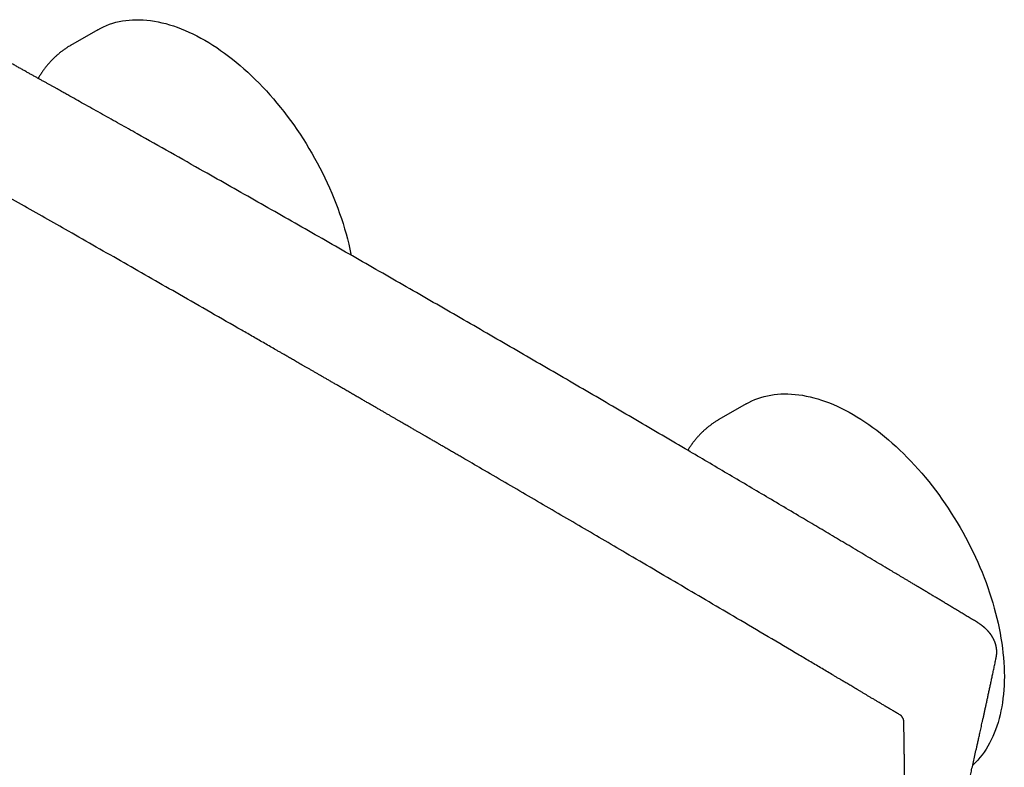
# Model space of a CAD drawing. Units: millimetres. Extents: x 8 to 904, y 12 to 416.
# Drawn here: x 737 to 898, y 142 to 264 of the extents above; entities that cross this region are included whole.
import ezdxf

# ---------------------------------------------------------------- set-up
doc = ezdxf.new("R2010")
doc.units = ezdxf.units.MM

msp = doc.modelspace()

# ---------------------------------------------------------------- linework, layer by layer
at = {"color": 7, "linetype": 'Continuous', "lineweight": 30}
for p, q in [((749.72, 262.4), (745.25, 259.82)), ((855.79, 201.17), (851.31, 198.59))]:
    msp.add_line(p, q, dxfattribs=at)
at = {"color": 7, "linetype": 'Continuous', "lineweight": 30, "flags": 128}
for points in [[(749.72, 262.4), (750.19, 262.65), (750.66, 262.89), (751.15, 263.1), (751.65, 263.29), (752.15, 263.46), (752.67, 263.61), (753.2, 263.73), (753.74, 263.84), (754.29, 263.92), (754.85, 263.98), (755.41, 264.02), (755.99, 264.04), (756.57, 264.03), (757.15, 264.01), (757.75, 263.96), (758.35, 263.89), (758.96, 263.8), (759.57, 263.68), (760.19, 263.55), (760.82, 263.39), (761.44, 263.21), (762.08, 263.01), (762.71, 262.79), (763.35, 262.55), (763.99, 262.29), (764.63, 262), (765.28, 261.7), (765.93, 261.37), (766.57, 261.03), (767.22, 260.67), (767.87, 260.28), (768.52, 259.88), (769.16, 259.46), (769.81, 259.02), (770.45, 258.56), (771.09, 258.08), (771.73, 257.58), (772.37, 257.07), (773, 256.54), (773.63, 255.99), (774.25, 255.43), (774.87, 254.85), (775.48, 254.26), (776.09, 253.65), (776.69, 253.02), (777.29, 252.38), (777.88, 251.73), (778.46, 251.06), (779.03, 250.39), (779.6, 249.69), (780.15, 248.99), (780.7, 248.27), (781.24, 247.55), (781.77, 246.81), (782.29, 246.06), (782.8, 245.31), (783.29, 244.54), (783.78, 243.77), (784.26, 242.98), (784.72, 242.19), (785.17, 241.4), (785.61, 240.59), (786.04, 239.78), (786.45, 238.97), (786.86, 238.15), (787.24, 237.33), (787.62, 236.5), (787.98, 235.67), (788.32, 234.84), (788.65, 234), (788.97, 233.17), (789.27, 232.33), (789.56, 231.5), (789.83, 230.66), (790.09, 229.82), (790.33, 228.99), (790.55, 228.16), (790.76, 227.33), (790.95, 226.51), (791.13, 225.68), (791.16, 225.5)], [(855.79, 201.17), (856.25, 201.42), (856.73, 201.65), (857.21, 201.87), (857.71, 202.06), (858.22, 202.23), (858.74, 202.38), (859.27, 202.5), (859.81, 202.61), (860.36, 202.69), (860.91, 202.75), (861.48, 202.79), (862.05, 202.81), (862.63, 202.8), (863.22, 202.78), (863.82, 202.73), (864.42, 202.66), (865.03, 202.57), (865.64, 202.45), (866.26, 202.32), (866.88, 202.16), (867.51, 201.98), (868.14, 201.78), (868.78, 201.56), (869.41, 201.32), (870.06, 201.06), (870.7, 200.77), (871.34, 200.47), (871.99, 200.14), (872.64, 199.8), (873.29, 199.44), (873.93, 199.05), (874.58, 198.65), (875.23, 198.23), (875.87, 197.79), (876.52, 197.33), (877.16, 196.85), (877.8, 196.35), (878.43, 195.84), (879.06, 195.31), (879.69, 194.76), (880.32, 194.2), (880.93, 193.62), (881.55, 193.03), (882.16, 192.42), (882.76, 191.79), (883.35, 191.15), (883.94, 190.5), (884.52, 189.83), (885.1, 189.16), (885.66, 188.46), (886.22, 187.76), (886.77, 187.04), (887.3, 186.32), (887.83, 185.58), (888.35, 184.83), (888.86, 184.08), (889.36, 183.31), (889.85, 182.53), (890.32, 181.75), (890.79, 180.96), (891.24, 180.17), (891.68, 179.36), (892.11, 178.55), (892.52, 177.74), (892.92, 176.92), (893.31, 176.1), (893.68, 175.27), (894.04, 174.44), (894.39, 173.61), (894.72, 172.77), (895.04, 171.94), (895.34, 171.1), (895.62, 170.26), (895.9, 169.43), (896.15, 168.59), (896.39, 167.76), (896.62, 166.93), (896.82, 166.1), (897.02, 165.27), (897.19, 164.45), (897.35, 163.64), (897.49, 162.82), (897.62, 162.02), (897.73, 161.22), (897.82, 160.42), (897.9, 159.64), (897.96, 158.86), (898, 158.08), (898.03, 157.32), (898.04, 156.57), (898.03, 155.83), (898, 155.09), (897.96, 154.37), (897.9, 153.66), (897.82, 152.96), (897.73, 152.27), (897.62, 151.6), (897.49, 150.94), (897.35, 150.29), (897.19, 149.66), (897.02, 149.04), (896.82, 148.44), (896.62, 147.85), (896.39, 147.28), (896.15, 146.72), (895.9, 146.18), (895.62, 145.66), (895.34, 145.15), (895.04, 144.66), (894.72, 144.19), (894.39, 143.74), (894.04, 143.31), (893.68, 142.89), (893.31, 142.5), (892.92, 142.12), (892.87, 142.08)]]:
    msp.add_lwpolyline(points, dxfattribs=at)
at = {"color": 7, "linetype": 'Continuous', "lineweight": 30}
for points, knots in [([(893.64, 165.39), (893.42, 165.53), (892.97, 165.8), (892.31, 166.2), (891.65, 166.6), (891, 166.99), (890.36, 167.37), (889.74, 167.74), (889.15, 168.1), (888.58, 168.44), (888.02, 168.78), (887.47, 169.11), (886.91, 169.44), (886.34, 169.78), (885.76, 170.13), (885.2, 170.47), (884.64, 170.8), (884.1, 171.12), (883.58, 171.44), (883.06, 171.74), (882.58, 172.03), (882.12, 172.31), (881.69, 172.56), (881.28, 172.81), (880.87, 173.06), (880.07, 173.53), (878.94, 174.21), (877.48, 175.07), (876.09, 175.9), (874.7, 176.73), (873.32, 177.56), (871.94, 178.37), (870.58, 179.18), (869.23, 179.99), (867.87, 180.79), (866.52, 181.6), (863.47, 183.4), (858.72, 186.21), (852.28, 190.02), (845.1, 194.24), (837.19, 198.88), (828.54, 203.93), (819.88, 208.96), (811.17, 214), (802.4, 219.06), (793.57, 224.12), (784.74, 229.17), (775.9, 234.2), (768.18, 238.57), (761.6, 242.29), (757.49, 244.61), (754.72, 246.17), (753.29, 246.96), (751.88, 247.76), (750.48, 248.54), (749.09, 249.32), (747.74, 250.08), (746.42, 250.81), (745.46, 251.36), (744.81, 251.72), (744.48, 251.9), (744.14, 252.09), (743.79, 252.29), (743.42, 252.49), (743.05, 252.7), (742.66, 252.92), (742.26, 253.15), (741.84, 253.38), (741.41, 253.62), (740.97, 253.87), (740.52, 254.12), (740.07, 254.37), (739.61, 254.62), (739.14, 254.88), (738.66, 255.15), (738.16, 255.43), (737.64, 255.72), (737.09, 256.03), (736.53, 256.34), (735.96, 256.66), (735.37, 256.98), (734.78, 257.31), (734.19, 257.64), (733.6, 257.97), (733, 258.3), (732.38, 258.65), (731.75, 258.99), (731.12, 259.35), (730.47, 259.71), (729.8, 260.08), (729.13, 260.45), (728.45, 260.83), (727.76, 261.22), (727.06, 261.6), (726.35, 261.99), (725.88, 262.25), (725.64, 262.38)], [0, 0, 0, 0, 0.004024, 0.008034, 0.012001, 0.015899, 0.019723, 0.023478, 0.026955, 0.030371, 0.033726, 0.037019, 0.040252, 0.043787, 0.047246, 0.050628, 0.053935, 0.057165, 0.060318, 0.063396, 0.066397, 0.069021, 0.071584, 0.074086, 0.076528, 0.078948, 0.088402, 0.096772, 0.105073, 0.113425, 0.121708, 0.12992, 0.138063, 0.146152, 0.154237, 0.162323, 0.170409, 0.208911, 0.247414, 0.285917, 0.337483, 0.38905, 0.440616, 0.492182, 0.544686, 0.59719, 0.649694, 0.702198, 0.754701, 0.787044, 0.819386, 0.827857, 0.836296, 0.844669, 0.852974, 0.861211, 0.869382, 0.877008, 0.884574, 0.886545, 0.888513, 0.890505, 0.892576, 0.894726, 0.896955, 0.899264, 0.901652, 0.90412, 0.906668, 0.909294, 0.912, 0.914625, 0.91732, 0.920085, 0.922921, 0.925828, 0.928988, 0.932228, 0.935547, 0.938945, 0.942423, 0.945981, 0.949407, 0.952905, 0.956473, 0.960112, 0.963821, 0.967601, 0.971452, 0.975373, 0.979365, 0.983427, 0.987489, 0.991621, 0.9958, 1, 1, 1, 1]), ([(745.25, 259.82), (745.22, 259.8), (745.12, 259.74), (744.94, 259.64), (744.72, 259.5), (744.51, 259.36), (744.29, 259.21), (744.08, 259.06), (743.87, 258.91), (743.67, 258.75), (743.46, 258.59), (743.26, 258.42), (743.07, 258.25), (742.87, 258.08), (742.68, 257.9), (742.49, 257.72), (742.3, 257.53), (742.11, 257.34), (741.93, 257.14), (741.75, 256.94), (741.57, 256.74), (741.4, 256.53), (741.23, 256.32), (741.06, 256.11), (740.9, 255.89), (740.74, 255.66), (740.58, 255.44), (740.42, 255.2), (740.27, 254.97), (740.12, 254.73), (740.01, 254.55), (739.96, 254.45), (739.95, 254.43)], [0, 0, 0, 0, 0.012899, 0.047134, 0.08139, 0.115671, 0.149982, 0.184327, 0.21871, 0.253138, 0.287613, 0.32214, 0.356724, 0.391368, 0.426077, 0.460854, 0.495702, 0.530626, 0.565629, 0.600712, 0.63588, 0.671134, 0.706477, 0.74191, 0.777435, 0.813055, 0.848768, 0.884577, 0.920482, 0.956483, 0.992579, 1, 1, 1, 1]), ([(789.8, 203.7), (789.61, 203.81), (789.24, 204.02), (788.7, 204.34), (788.16, 204.65), (787.64, 204.95), (787.14, 205.24), (786.65, 205.52), (786.17, 205.79), (785.71, 206.06), (785.26, 206.32), (784.82, 206.57), (784.39, 206.82), (783.97, 207.06), (783.56, 207.3), (783.17, 207.52), (782.79, 207.74), (782.42, 207.95), (782.07, 208.16), (781.73, 208.35), (781.4, 208.54), (781.09, 208.72), (780.79, 208.9), (780.5, 209.06), (780.23, 209.22), (779.98, 209.36), (779.75, 209.49), (779.53, 209.62), (779.3, 209.75), (779.08, 209.88), (778.63, 210.14), (777.95, 210.53), (777.03, 211.06), (776.11, 211.59), (775.17, 212.13), (774.23, 212.67), (771.9, 214), (768.19, 216.13), (761.77, 219.81), (754.01, 224.24), (745.38, 229.15), (737.21, 233.8), (729.5, 238.16), (723.29, 241.67), (719.45, 243.84), (717.97, 244.67), (717.34, 245.02), (716.72, 245.37), (716.1, 245.72), (715.49, 246.07), (714.88, 246.41), (714.29, 246.74), (713.71, 247.07), (713.14, 247.39), (712.58, 247.7), (712.16, 247.94), (711.86, 248.11), (711.68, 248.21), (711.5, 248.31), (711.31, 248.42), (711.1, 248.53), (710.89, 248.65), (710.67, 248.78), (710.42, 248.91), (710.16, 249.06), (709.89, 249.21), (709.61, 249.37), (709.3, 249.54), (708.97, 249.73), (708.62, 249.93), (708.26, 250.13), (707.88, 250.35), (707.48, 250.57), (707.08, 250.79), (706.66, 251.03), (706.23, 251.27), (705.78, 251.52), (705.32, 251.78), (704.85, 252.04), (704.37, 252.31), (703.87, 252.59), (703.36, 252.88), (702.83, 253.17), (702.29, 253.48), (701.72, 253.8), (701.13, 254.13), (700.52, 254.47), (699.9, 254.82), (699.27, 255.17), (698.84, 255.41), (698.62, 255.54)], [0, 0, 0, 0, 0.00614, 0.012138, 0.017993, 0.023706, 0.029276, 0.034609, 0.039804, 0.044862, 0.049783, 0.054662, 0.059399, 0.063993, 0.068444, 0.072751, 0.076916, 0.080938, 0.084817, 0.088553, 0.092146, 0.095596, 0.098904, 0.102068, 0.105089, 0.107733, 0.110257, 0.112684, 0.115107, 0.117537, 0.119973, 0.129923, 0.139974, 0.150128, 0.160385, 0.170743, 0.181163, 0.236988, 0.292813, 0.3925, 0.492187, 0.57677, 0.661354, 0.745937, 0.78095, 0.787828, 0.794705, 0.801555, 0.808291, 0.815041, 0.821667, 0.828169, 0.834546, 0.840798, 0.846927, 0.85293, 0.854789, 0.856709, 0.858724, 0.860836, 0.863043, 0.865347, 0.867746, 0.870496, 0.873363, 0.876345, 0.879444, 0.882659, 0.886384, 0.890254, 0.894269, 0.898428, 0.902732, 0.907181, 0.911775, 0.916513, 0.921396, 0.926423, 0.931596, 0.936913, 0.942374, 0.947981, 0.953732, 0.959627, 0.965959, 0.97245, 0.979099, 0.985907, 0.992874, 1, 1, 1, 1]), ([(880.98, 150.26), (880.79, 150.37), (880.42, 150.59), (879.88, 150.92), (879.34, 151.23), (878.82, 151.54), (878.32, 151.84), (877.83, 152.14), (877.35, 152.42), (876.89, 152.69), (876.44, 152.96), (876, 153.22), (875.57, 153.48), (875.15, 153.73), (874.74, 153.97), (874.35, 154.2), (873.97, 154.43), (873.6, 154.64), (873.25, 154.85), (872.91, 155.06), (872.58, 155.25), (872.27, 155.44), (871.97, 155.62), (871.68, 155.79), (871.41, 155.95), (871.16, 156.09), (870.93, 156.23), (870.71, 156.36), (870.48, 156.49), (870.26, 156.63), (869.81, 156.89), (869.13, 157.3), (868.21, 157.84), (867.29, 158.39), (866.35, 158.94), (865.41, 159.5), (863.08, 160.88), (859.37, 163.07), (852.95, 166.86), (845.19, 171.43), (836.56, 176.5), (828.39, 181.28), (820.68, 185.78), (814.47, 189.4), (810.63, 191.64), (809.15, 192.5), (808.52, 192.86), (807.9, 193.22), (807.28, 193.58), (806.67, 193.94), (806.06, 194.29), (805.47, 194.63), (804.89, 194.97), (804.32, 195.3), (803.76, 195.62), (803.34, 195.87), (803.04, 196.04), (802.86, 196.14), (802.68, 196.25), (802.49, 196.36), (802.29, 196.48), (802.08, 196.6), (801.85, 196.73), (801.6, 196.87), (801.34, 197.02), (801.07, 197.18), (800.79, 197.35), (800.48, 197.52), (800.16, 197.71), (799.8, 197.92), (799.44, 198.13), (799.06, 198.35), (798.66, 198.58), (798.26, 198.81), (797.84, 199.05), (797.41, 199.3), (796.96, 199.56), (796.5, 199.83), (796.03, 200.1), (795.55, 200.38), (795.05, 200.67), (794.54, 200.96), (794.01, 201.27), (793.47, 201.58), (792.9, 201.91), (792.31, 202.25), (791.7, 202.6), (791.08, 202.96), (790.44, 203.33), (790.02, 203.58), (789.8, 203.7)], [0, 0, 0, 0, 0.00614, 0.012137, 0.017993, 0.023706, 0.029276, 0.034609, 0.039804, 0.044862, 0.049783, 0.054662, 0.059399, 0.063993, 0.068444, 0.072751, 0.076916, 0.080938, 0.084817, 0.088553, 0.092146, 0.095596, 0.098904, 0.102068, 0.105089, 0.107733, 0.110257, 0.112684, 0.115107, 0.117537, 0.119973, 0.129923, 0.139974, 0.150128, 0.160385, 0.170743, 0.181163, 0.236988, 0.292813, 0.3925, 0.492187, 0.576771, 0.661354, 0.745937, 0.78095, 0.787828, 0.794706, 0.801555, 0.808291, 0.815041, 0.821667, 0.828169, 0.834546, 0.840799, 0.846927, 0.85293, 0.85479, 0.856709, 0.858724, 0.860836, 0.863043, 0.865347, 0.867746, 0.870496, 0.873363, 0.876345, 0.879444, 0.882659, 0.886384, 0.890254, 0.894269, 0.898428, 0.902732, 0.907181, 0.911775, 0.916513, 0.921396, 0.926423, 0.931595, 0.936912, 0.942374, 0.94798, 0.953732, 0.959627, 0.965959, 0.97245, 0.979099, 0.985907, 0.992874, 1, 1, 1, 1]), ([(851.31, 198.59), (851.29, 198.57), (851.18, 198.51), (851.01, 198.4), (850.79, 198.27), (850.57, 198.13), (850.36, 197.98), (850.15, 197.83), (849.94, 197.68), (849.73, 197.52), (849.53, 197.36), (849.33, 197.19), (849.13, 197.02), (848.93, 196.85), (848.74, 196.67), (848.55, 196.49), (848.36, 196.3), (848.18, 196.11), (848, 195.91), (847.82, 195.71), (847.64, 195.51), (847.47, 195.3), (847.3, 195.09), (847.13, 194.88), (846.96, 194.66), (846.8, 194.43), (846.64, 194.21), (846.49, 193.97), (846.35, 193.76), (846.27, 193.63), (846.23, 193.57)], [0, 0, 0, 0, 0.013645, 0.049859, 0.086096, 0.122358, 0.158652, 0.194983, 0.231354, 0.267772, 0.30424, 0.340763, 0.377346, 0.413993, 0.450708, 0.487496, 0.524359, 0.561302, 0.598328, 0.63544, 0.67264, 0.709932, 0.747318, 0.7848, 0.822379, 0.860058, 0.897836, 0.935715, 0.973695, 1, 1, 1, 1]), ([(896.7, 159.61), (896.7, 159.63), (896.71, 159.66), (896.72, 159.7), (896.73, 159.75), (896.74, 159.81), (896.75, 159.86), (896.75, 159.91), (896.76, 159.96), (896.77, 160), (896.77, 160.04), (896.78, 160.09), (896.78, 160.14), (896.79, 160.2), (896.79, 160.26), (896.8, 160.32), (896.8, 160.38), (896.8, 160.43), (896.8, 160.47), (896.8, 160.51), (896.8, 160.55), (896.8, 160.61), (896.8, 160.67), (896.8, 160.74), (896.79, 160.82), (896.79, 160.91), (896.78, 160.99), (896.77, 161.08), (896.76, 161.16), (896.75, 161.24), (896.74, 161.32), (896.72, 161.39), (896.71, 161.46), (896.69, 161.54), (896.67, 161.62), (896.65, 161.7), (896.64, 161.77), (896.62, 161.84), (896.6, 161.9), (896.58, 161.96), (896.56, 162.01), (896.55, 162.06), (896.53, 162.1), (896.51, 162.16), (896.49, 162.22), (896.46, 162.29), (896.43, 162.35), (896.4, 162.42), (896.37, 162.49), (896.34, 162.56), (896.31, 162.63), (896.28, 162.68), (896.26, 162.72), (896.23, 162.78), (896.2, 162.84), (896.15, 162.92), (896.11, 163), (896.06, 163.07), (896.02, 163.14), (895.99, 163.19), (895.96, 163.24), (895.94, 163.27), (895.92, 163.3), (895.9, 163.32), (895.89, 163.34), (895.87, 163.37), (895.85, 163.4), (895.82, 163.44), (895.79, 163.48), (895.75, 163.54), (895.71, 163.59), (895.67, 163.64), (895.63, 163.69), (895.6, 163.73), (895.55, 163.79), (895.49, 163.85), (895.42, 163.93), (895.36, 164), (895.29, 164.07), (895.23, 164.14), (895.16, 164.21), (895.09, 164.28), (895, 164.37), (894.91, 164.45), (894.81, 164.54), (894.72, 164.62), (894.64, 164.69), (894.57, 164.74), (894.52, 164.78), (894.47, 164.83), (894.4, 164.87), (894.33, 164.93), (894.25, 164.99), (894.15, 165.06), (894.04, 165.14), (893.92, 165.22), (893.79, 165.3), (893.69, 165.36), (893.64, 165.39)], [0, 0, 0, 0, 0.005168, 0.011922, 0.019223, 0.027834, 0.036799, 0.04507, 0.052648, 0.059534, 0.066759, 0.073863, 0.081733, 0.090309, 0.100317, 0.109768, 0.118563, 0.126059, 0.132142, 0.137374, 0.1446, 0.152979, 0.162518, 0.173437, 0.185838, 0.199448, 0.213341, 0.226737, 0.239317, 0.252609, 0.264652, 0.275546, 0.285932, 0.298024, 0.312008, 0.323634, 0.33486, 0.345681, 0.3561, 0.365688, 0.373934, 0.380016, 0.387202, 0.39635, 0.407235, 0.418071, 0.428469, 0.438429, 0.451411, 0.463408, 0.473697, 0.48219, 0.488535, 0.496927, 0.509204, 0.523158, 0.536404, 0.548942, 0.560771, 0.569243, 0.576663, 0.582998, 0.58825, 0.591617, 0.594799, 0.598944, 0.6041, 0.611185, 0.619574, 0.629091, 0.638449, 0.647388, 0.655907, 0.664007, 0.671689, 0.686561, 0.700709, 0.71433, 0.727061, 0.739288, 0.75201, 0.766389, 0.782425, 0.799779, 0.817141, 0.833303, 0.848266, 0.857576, 0.866355, 0.874754, 0.884558, 0.896281, 0.909921, 0.924536, 0.940853, 0.958869, 0.978585, 1, 1, 1, 1]), ([(888.71, 124.34), (888.74, 124.49), (888.84, 124.87), (888.98, 125.47), (889.15, 126.15), (889.3, 126.81), (889.46, 127.44), (889.61, 128.06), (889.75, 128.66), (889.89, 129.24), (890.02, 129.8), (890.15, 130.36), (890.28, 130.91), (890.41, 131.44), (890.53, 131.96), (890.67, 132.53), (890.81, 133.13), (890.96, 133.77), (891.1, 134.38), (891.23, 134.94), (891.35, 135.47), (891.47, 135.98), (891.59, 136.48), (891.7, 136.97), (891.81, 137.43), (891.91, 137.88), (892.01, 138.31), (892.11, 138.74), (892.21, 139.16), (892.33, 139.72), (892.5, 140.43), (892.7, 141.34), (892.93, 142.32), (893.16, 143.38), (893.34, 144.17), (893.46, 144.7), (893.52, 144.96), (893.58, 145.25), (893.65, 145.55), (893.72, 145.86), (893.8, 146.2), (893.87, 146.55), (893.96, 146.92), (894.04, 147.32), (894.14, 147.73), (894.23, 148.17), (894.33, 148.63), (894.44, 149.1), (894.55, 149.6), (894.66, 150.11), (894.78, 150.65), (894.9, 151.2), (895.02, 151.78), (895.15, 152.37), (895.29, 152.98), (895.42, 153.61), (895.56, 154.25), (895.7, 154.91), (895.85, 155.59), (896, 156.29), (896.15, 157.02), (896.31, 157.77), (896.48, 158.54), (896.61, 159.16), (896.68, 159.52), (896.7, 159.61)], [0, 0, 0, 0, 0.012726, 0.032472, 0.051732, 0.070506, 0.088793, 0.106281, 0.123299, 0.139849, 0.15593, 0.171824, 0.187355, 0.202592, 0.217535, 0.232185, 0.250924, 0.26916, 0.286893, 0.3023, 0.317305, 0.331909, 0.346111, 0.359912, 0.373311, 0.385949, 0.398208, 0.410115, 0.422017, 0.434021, 0.457898, 0.482167, 0.511572, 0.541533, 0.572052, 0.578908, 0.586314, 0.594272, 0.60278, 0.611839, 0.621273, 0.631238, 0.641735, 0.652763, 0.664563, 0.676917, 0.689824, 0.703285, 0.717299, 0.731866, 0.746986, 0.762624, 0.778814, 0.795554, 0.812845, 0.830686, 0.848746, 0.867336, 0.886458, 0.906111, 0.926712, 0.947867, 0.969575, 0.991836, 1, 1, 1, 1]), ([(881.59, 149.21), (881.59, 149.24), (881.58, 149.29), (881.57, 149.37), (881.56, 149.43), (881.55, 149.48), (881.53, 149.53), (881.52, 149.58), (881.49, 149.65), (881.45, 149.73), (881.41, 149.81), (881.36, 149.89), (881.32, 149.95), (881.28, 150), (881.25, 150.04), (881.22, 150.06), (881.2, 150.09), (881.17, 150.12), (881.13, 150.15), (881.09, 150.19), (881.04, 150.23), (881, 150.25), (880.98, 150.26)], [0, 0, 0, 0, 0.068981, 0.128886, 0.180487, 0.224335, 0.260839, 0.291079, 0.354767, 0.42695, 0.507798, 0.572396, 0.630425, 0.680573, 0.722882, 0.746736, 0.773031, 0.810827, 0.847065, 0.890384, 0.94118, 1, 1, 1, 1]), ([(881.76, 128.53), (881.76, 128.55), (881.76, 128.67), (881.76, 128.89), (881.76, 129.2), (881.76, 129.51), (881.76, 129.79), (881.76, 130.04), (881.76, 130.25), (881.76, 130.45), (881.76, 130.62), (881.76, 130.78), (881.76, 130.93), (881.76, 131.05), (881.76, 131.14), (881.76, 131.21), (881.76, 131.28), (881.76, 131.34), (881.76, 131.42), (881.76, 131.51), (881.76, 131.63), (881.76, 131.76), (881.76, 131.89), (881.76, 132.03), (881.76, 132.18), (881.76, 132.35), (881.76, 132.52), (881.76, 132.85), (881.76, 133.35), (881.76, 134), (881.75, 134.62), (881.75, 135.2), (881.75, 135.74), (881.75, 136.28), (881.74, 136.82), (881.74, 137.35), (881.74, 137.88), (881.73, 138.44), (881.73, 139.02), (881.72, 139.64), (881.72, 140.24), (881.71, 140.7), (881.71, 141.03), (881.71, 141.25), (881.7, 141.47), (881.7, 141.7), (881.7, 141.95), (881.7, 142.2), (881.69, 142.47), (881.69, 142.74), (881.69, 143.04), (881.68, 143.37), (881.68, 143.72), (881.67, 144.08), (881.67, 144.47), (881.66, 144.86), (881.65, 145.27), (881.65, 145.7), (881.64, 146.14), (881.63, 146.61), (881.63, 147.1), (881.62, 147.61), (881.61, 148.13), (881.6, 148.67), (881.59, 149.03), (881.59, 149.21)], [0, 0, 0, 0, 0.002499, 0.017492, 0.032565, 0.047719, 0.062745, 0.073752, 0.083958, 0.093364, 0.10197, 0.109775, 0.11678, 0.122984, 0.12691, 0.130431, 0.133547, 0.136462, 0.139758, 0.144703, 0.150363, 0.156737, 0.163031, 0.169894, 0.177327, 0.18533, 0.193822, 0.202422, 0.233618, 0.265563, 0.298257, 0.323783, 0.349748, 0.376144, 0.402428, 0.428255, 0.453627, 0.478543, 0.508981, 0.538709, 0.567729, 0.596039, 0.605861, 0.616071, 0.626832, 0.638144, 0.650007, 0.662194, 0.674912, 0.688162, 0.701943, 0.718249, 0.735241, 0.752919, 0.771283, 0.790333, 0.81007, 0.830493, 0.851602, 0.874452, 0.898055, 0.922412, 0.947521, 0.973384, 1, 1, 1, 1])]:
    msp.add_open_spline(points, degree=3, knots=knots, dxfattribs=at)

doc.saveas('drawing.dxf')
